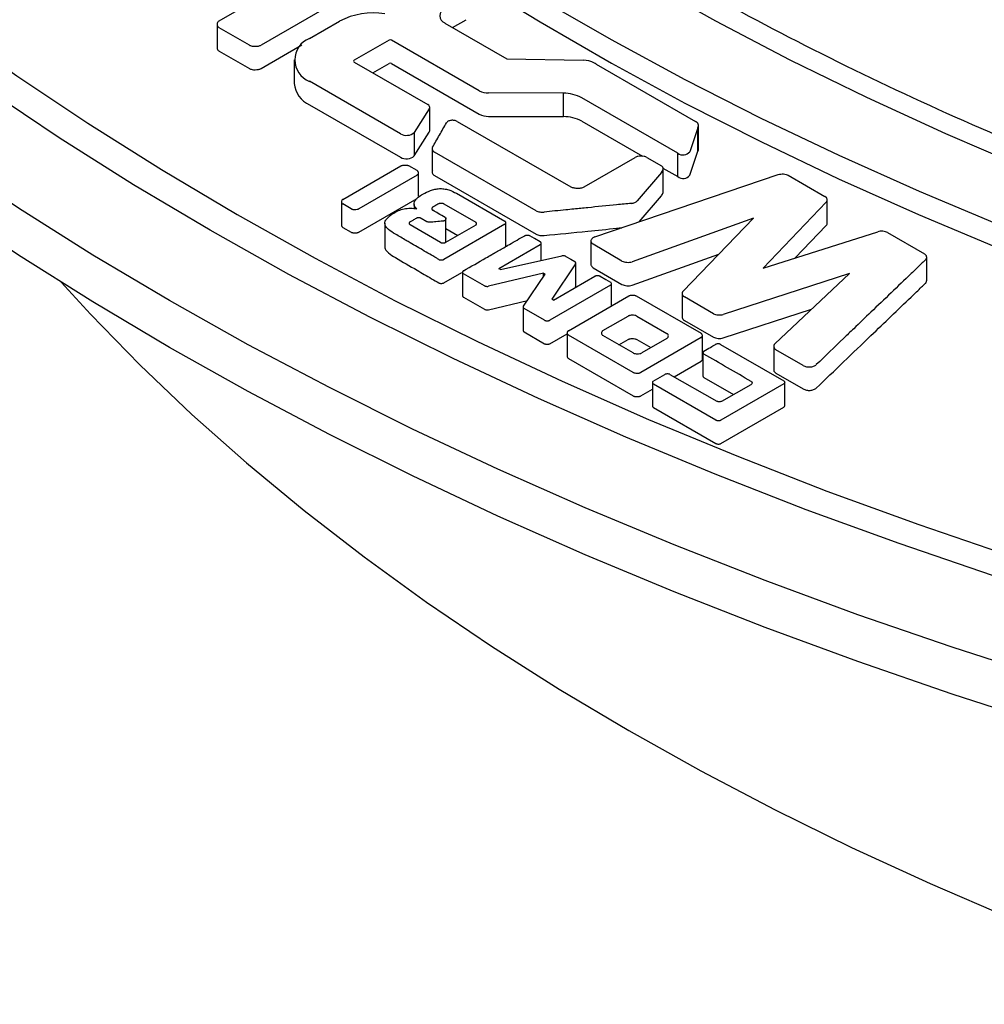
# Model space of a CAD drawing. Units: millimetres. Extents: x 10 to 410, y 10 to 287.
# Drawn here: x 362 to 365, y 213 to 215 of the extents above; entities that cross this region are included whole.
import ezdxf

# ---------------------------------------------------------------- set-up
doc = ezdxf.new("R2010")
doc.units = ezdxf.units.MM
doc.linetypes.add('SLD-Solid', pattern=[0])

msp = doc.modelspace()

# ---------------------------------------------------------------- linework, layer by layer
at = {"color": 7, "linetype": 'SLD-Solid', "lineweight": 25}
for p, q in [((363.0749, 215.2301), (362.6961, 215.0114)), ((362.5867, 215.0746), (362.7288, 215.1571)), ((363.1967, 215.0573), (363.2321, 215.0778)), ((362.5812, 215.0657), (362.5812, 215.0045)), ((362.6655, 215.0113), (362.5867, 215.0568)), ((362.8227, 215.0286), (362.9012, 215.0739)), ((363.1764, 215.0691), (363.3385, 214.9755)), ((363.0305, 215.0243), (362.9395, 214.9718)), ((363.2662, 214.8921), (363.0371, 215.0244)), ((362.6961, 214.9502), (362.8026, 215.0117)), ((362.5867, 214.9956), (362.6655, 214.9501)), ((362.7825, 214.9726), (362.7825, 214.9114)), ((363.3385, 214.9755), (363.5374, 214.972)), ((362.9395, 214.9667), (363.1314, 214.8559)), ((362.9881, 214.9387), (363.0305, 214.9631)), ((363.0371, 214.9631), (363.2662, 214.8309)), ((363.5715, 214.9616), (363.8315, 214.8115)), ((363.0603, 214.7796), (362.8227, 214.9167)), ((363.4862, 214.8858), (363.2904, 214.8863)), ((363.4862, 214.8246), (363.4862, 214.8858)), ((363.7849, 214.7288), (363.5345, 214.8734)), ((362.8227, 214.8555), (363.0603, 214.7183)), ((363.1357, 214.8447), (363.0965, 214.783)), ((363.1368, 214.7871), (363.1368, 214.8484)), ((363.2904, 214.8251), (363.4862, 214.8246)), ((363.2087, 214.812), (363.5056, 214.6411)), ((363.5345, 214.8122), (363.6925, 214.7209)), ((363.8375, 214.7956), (363.8164, 214.7327)), ((363.8375, 214.7343), (363.8375, 214.7956)), ((363.8391, 214.7397), (363.8391, 214.8009)), ((363.0965, 214.7218), (363.1357, 214.7835)), ((363.0965, 214.783), (363.0965, 214.7218)), ((363.1433, 214.7391), (363.1433, 214.6778)), ((363.4149, 214.5787), (363.1495, 214.7315)), ((363.54, 214.641), (363.6737, 214.7181)), ((363.7041, 214.7181), (363.7419, 214.6963)), ((363.7849, 214.6676), (363.7849, 214.7288)), ((363.8164, 214.6715), (363.8375, 214.7343)), ((362.9096, 214.6081), (363.0617, 214.6959)), ((363.1037, 214.6834), (363.082, 214.696)), ((363.7461, 214.69), (363.7849, 214.6676)), ((363.1036, 214.6717), (362.9515, 214.5839)), ((363.1073, 214.6164), (363.1073, 214.6777)), ((363.1495, 214.6703), (363.4149, 214.5175)), ((363.5685, 214.5103), (364.0475, 214.6731)), ((363.7421, 214.6786), (363.6784, 214.6041)), ((363.7465, 214.627), (363.7465, 214.6883)), ((364.0735, 214.6714), (364.1693, 214.6161)), ((363.2064, 214.6241), (363.3334, 214.5509)), ((363.6841, 214.5496), (363.7421, 214.6174)), ((362.9059, 214.6022), (362.9059, 214.5409)), ((362.9312, 214.5838), (362.9095, 214.5964)), ((362.9515, 214.5227), (363.1036, 214.6105)), ((363.0962, 214.5952), (363.0962, 214.5845)), ((363.1734, 214.5965), (363.257, 214.5486)), ((364.1729, 214.6012), (364.0076, 214.4284)), ((364.1752, 214.5457), (364.1752, 214.607)), ((362.9095, 214.5351), (362.9312, 214.5226)), ((363.0195, 214.5459), (363.0195, 214.4847)), ((363.1647, 214.4958), (363.0855, 214.5419)), ((363.1295, 214.55), (363.1145, 214.5586)), ((363.3334, 214.5431), (363.1736, 214.4513)), ((363.257, 214.5409), (363.1782, 214.4958)), ((363.179, 214.497), (363.179, 214.5583)), ((363.3357, 214.4857), (363.3357, 214.547)), ((363.983, 214.5589), (363.6657, 214.4454)), ((363.7986, 214.3682), (363.983, 214.5589)), ((364.0918, 214.4552), (364.1729, 214.5399)), ((363.179, 214.5321), (363.2103, 214.5141)), ((364.0076, 214.4284), (364.3072, 214.5236)), ((364.3329, 214.5217), (364.429, 214.4662)), ((363.4256, 214.4898), (363.3171, 214.4272)), ((363.428, 214.4484), (363.428, 214.4937)), ((363.5578, 214.5002), (363.5578, 214.439)), ((363.6388, 214.4472), (363.5641, 214.4908)), ((363.3214, 214.4247), (363.4822, 214.4605)), ((363.6657, 214.3841), (363.8925, 214.4653)), ((363.5176, 214.44), (363.4555, 214.3477)), ((363.5181, 214.3814), (363.5181, 214.4427)), ((364.4351, 214.3956), (364.4351, 214.4569)), ((363.1736, 214.39), (363.2204, 214.4169)), ((363.2226, 214.418), (363.2226, 214.3567)), ((363.2795, 214.3826), (363.225, 214.414)), ((363.434, 214.4152), (363.2899, 214.3813)), ((363.3214, 214.4247), (363.3171, 214.4272)), ((363.3816, 214.3291), (363.4387, 214.4125)), ((363.434, 214.4152), (363.4387, 214.4125)), ((363.434, 214.4055), (363.434, 214.4152)), ((363.4598, 214.3452), (363.5685, 214.4074)), ((363.5641, 214.4295), (363.6388, 214.3859)), ((364.2335, 214.4145), (363.9037, 214.3076)), ((364.0384, 214.2306), (364.2335, 214.4145)), ((363.6093, 214.3838), (363.4502, 214.2924)), ((363.6117, 214.3301), (363.6117, 214.3877)), ((363.4992, 214.2651), (363.6567, 214.3561)), ((363.6765, 214.3561), (363.8457, 214.2584)), ((363.7963, 214.3624), (363.7963, 214.3012)), ((363.225, 214.3528), (363.2795, 214.3213)), ((363.2899, 214.32), (363.3919, 214.3441)), ((363.4598, 214.3452), (363.4555, 214.3477)), ((363.8778, 214.3096), (363.8022, 214.3533)), ((363.3811, 214.3265), (363.3811, 214.2652)), ((363.4368, 214.2924), (363.3838, 214.323)), ((363.5893, 214.2653), (363.6553, 214.3034)), ((363.6776, 214.3034), (363.7564, 214.2579)), ((363.9037, 214.2463), (364.1344, 214.3212)), ((363.8022, 214.2921), (363.8778, 214.2484)), ((363.3838, 214.2618), (363.4368, 214.2311)), ((363.4502, 214.2311), (363.4958, 214.2573)), ((363.4958, 214.2596), (363.4958, 214.1983)), ((363.6685, 214.1561), (363.4994, 214.2538)), ((363.6682, 214.207), (363.5893, 214.2525)), ((363.8492, 214.1914), (363.8492, 214.2527)), ((363.6312, 214.2283), (363.6553, 214.2422)), ((363.6776, 214.2422), (363.7145, 214.2208)), ((363.8457, 214.247), (363.6882, 214.156)), ((363.7564, 214.245), (363.6905, 214.207)), ((363.8966, 214.2294), (364.0619, 214.134)), ((363.8506, 214.2079), (363.8506, 214.1467)), ((364.0355, 214.2243), (364.0355, 214.163)), ((364.1126, 214.1741), (364.0414, 214.2152)), ((363.4994, 214.1926), (363.6685, 214.0949)), ((363.775, 214.1449), (363.8457, 214.1857)), ((363.7209, 214.1335), (363.7511, 214.1509)), ((363.7645, 214.1509), (363.8869, 214.0807)), ((364.0414, 214.154), (364.1126, 214.1129)), ((363.7186, 214.1298), (363.7186, 214.0685)), ((363.8844, 214.0315), (363.721, 214.1258)), ((363.8529, 214.143), (363.9302, 214.0982)), ((364.0617, 214.1263), (363.8975, 214.0315)), ((363.9001, 214.0808), (363.9765, 214.1249)), ((364.0641, 214.069), (364.0641, 214.1303)), ((363.6882, 214.0948), (363.7186, 214.1124)), ((363.721, 214.0646), (363.8844, 213.9703)), ((363.8975, 213.9703), (364.0617, 214.0651))]:
    msp.add_line(p, q, dxfattribs=at)
at = {"color": 7, "linetype": 'SLD-Solid', "lineweight": 25, "flags": 128}
for points in [[(376.4221, 214.344), (376.2161, 214.2285), (376.0043, 214.1164), (375.7869, 214.008), (375.5642, 213.9033), (375.3364, 213.8023), (375.1035, 213.7053), (374.8658, 213.6121), (374.6236, 213.523), (374.3769, 213.438), (374.1261, 213.3572), (373.8713, 213.2807), (373.6128, 213.2084), (373.3507, 213.1405), (373.0853, 213.0771), (372.8169, 213.0181), (372.5455, 212.9636), (372.2716, 212.9138), (371.9953, 212.8685), (371.7167, 212.828), (371.4363, 212.7921), (371.1542, 212.7609), (370.8706, 212.7345), (370.5858, 212.7128), (370.3001, 212.696), (370.0136, 212.6839), (369.7266, 212.6767), (369.4394, 212.6743), (369.1522, 212.6767), (368.8652, 212.6839), (368.5788, 212.696), (368.293, 212.7128), (368.0082, 212.7345), (367.7246, 212.7609), (367.4425, 212.7921), (367.1621, 212.828), (366.8836, 212.8685), (366.6072, 212.9138), (366.3333, 212.9636), (366.062, 213.0181), (365.7935, 213.0771), (365.5281, 213.1405), (365.2661, 213.2084), (365.0075, 213.2807), (364.7527, 213.3572), (364.5019, 213.438), (364.2553, 213.523), (364.013, 213.6121), (363.7753, 213.7053), (363.5425, 213.8023), (363.3146, 213.9033), (363.0919, 214.008), (362.8746, 214.1164), (362.6628, 214.2285), (362.4567, 214.344), (362.2566, 214.4629), (362.0625, 214.5852), (361.8747, 214.7107), (361.6933, 214.8392), (361.5184, 214.9708), (361.3503, 215.1052), (361.189, 215.2424), (361.0346, 215.3823), (360.8874, 215.5247), (360.7474, 215.6694), (360.6148, 215.8165), (360.4896, 215.9658), (360.372, 216.1171), (360.2621, 216.2703), (360.16, 216.4252), (360.0656, 216.5819), (359.9793, 216.74), (359.9009, 216.8996), (359.8306, 217.0603), (359.7684, 217.2222), (359.7144, 217.3851), (359.6687, 217.5488), (359.6312, 217.7132), (359.602, 217.8782), (359.5811, 218.0435), (359.5686, 218.2092), (359.5644, 218.375), (359.5686, 218.5408), (359.5811, 218.7065), (359.602, 218.8719), (359.6312, 219.0368), (359.6687, 219.2012), (359.7144, 219.3649), (359.7684, 219.5278), (359.8306, 219.6897), (359.9009, 219.8505), (359.9793, 220.01), (360.0656, 220.1681), (360.16, 220.3248), (360.2621, 220.4797), (360.372, 220.6329), (360.4896, 220.7842), (360.6148, 220.9335), (360.7474, 221.0806), (360.8874, 221.2254), (361.0346, 221.3678), (361.189, 221.5076), (361.3503, 221.6448), (361.5184, 221.7792), (361.6933, 221.9108), (361.8747, 222.0394), (362.0625, 222.1648), (362.2566, 222.2871), (362.4567, 222.406)], [(376.4221, 214.2215), (376.2161, 214.106), (376.0043, 213.994), (375.7869, 213.8855), (375.5642, 213.7808), (375.3364, 213.6799), (375.1035, 213.5828), (374.8658, 213.4896), (374.6236, 213.4006), (374.3769, 213.3156), (374.1261, 213.2347), (373.8713, 213.1582), (373.6128, 213.0859), (373.3507, 213.018), (373.0853, 212.9546), (372.8169, 212.8956), (372.5455, 212.8412), (372.2716, 212.7913), (371.9953, 212.7461), (371.7167, 212.7055), (371.4363, 212.6696), (371.1542, 212.6384), (370.8706, 212.612), (370.5858, 212.5904), (370.3001, 212.5735), (370.0136, 212.5615), (369.7266, 212.5542), (369.4394, 212.5518), (369.1522, 212.5542), (368.8652, 212.5615), (368.5788, 212.5735), (368.293, 212.5904), (368.0082, 212.612), (367.7246, 212.6384), (367.4425, 212.6696), (367.1621, 212.7055), (366.8836, 212.7461), (366.6072, 212.7913), (366.3333, 212.8412), (366.062, 212.8956), (365.7935, 212.9546), (365.5281, 213.018), (365.2661, 213.0859), (365.0075, 213.1582), (364.7527, 213.2347), (364.5019, 213.3156), (364.2553, 213.4006), (364.013, 213.4896), (363.7753, 213.5828), (363.5425, 213.6799), (363.3146, 213.7808), (363.0919, 213.8855), (362.8746, 213.994), (362.6628, 214.106), (362.4567, 214.2215), (362.2566, 214.3405), (362.0625, 214.4627), (361.8747, 214.5882), (361.6933, 214.7167), (361.5184, 214.8483), (361.3503, 214.9827), (361.189, 215.1199), (361.0346, 215.2598), (360.8874, 215.4022), (360.7474, 215.547), (360.6148, 215.6941), (360.4896, 215.8433), (360.372, 215.9946), (360.2621, 216.1478), (360.16, 216.3028), (360.0656, 216.4594), (359.9793, 216.6175), (359.9009, 216.7771), (359.8306, 216.9379), (359.7684, 217.0997), (359.7144, 217.2626), (359.6687, 217.4263), (359.6312, 217.5907), (359.602, 217.7557), (359.5811, 217.9211), (359.5686, 218.0867), (359.5644, 218.2525)], [(361.1459, 217.7634), (361.1867, 217.6129), (361.2358, 217.4633), (361.2929, 217.3146), (361.3581, 217.167), (361.4314, 217.0207), (361.5126, 216.8758), (361.6017, 216.7325), (361.6985, 216.5908), (361.803, 216.451), (361.9151, 216.3131), (362.0347, 216.1774), (362.1616, 216.0439), (362.2958, 215.9127), (362.437, 215.7841), (362.5852, 215.6581), (362.7401, 215.5348), (362.9017, 215.4145), (363.0699, 215.2971), (363.2443, 215.1828), (363.4249, 215.0718), (363.6114, 214.9641), (363.8037, 214.8599), (364.0016, 214.7592), (364.205, 214.6621), (364.4135, 214.5688), (364.627, 214.4794), (364.8452, 214.3938), (365.068, 214.3123), (365.2952, 214.2349), (365.5265, 214.1616), (365.7616, 214.0926), (366.0005, 214.0279), (366.2427, 213.9675), (366.4881, 213.9116), (366.7364, 213.8602), (366.9874, 213.8133), (367.2408, 213.771), (367.4964, 213.7334), (367.754, 213.7004), (368.0132, 213.6721), (368.2738, 213.6485)], [(361.4321, 217.7021), (361.4809, 217.5529), (361.538, 217.4047), (361.6034, 217.2577), (361.677, 217.1119), (361.7587, 216.9676), (361.8485, 216.8249), (361.9463, 216.684), (362.0519, 216.545), (362.1652, 216.408), (362.2861, 216.2732), (362.4146, 216.1407), (362.5504, 216.0107), (362.6934, 215.8833), (362.8435, 215.7586), (363.0005, 215.6368), (363.1642, 215.518), (363.3345, 215.4023), (363.5113, 215.2899), (363.6942, 215.1808), (363.8831, 215.0752), (364.0779, 214.9732), (364.2783, 214.8749), (364.484, 214.7804), (364.695, 214.6897), (364.911, 214.6031), (365.1317, 214.5205), (365.3569, 214.4421), (365.5863, 214.368), (365.8199, 214.2982), (366.0572, 214.2327), (366.298, 214.1718), (366.5422, 214.1154), (366.7893, 214.0635), (367.0393, 214.0163), (367.2918, 213.9739), (367.5465, 213.9361), (367.8032, 213.9031), (368.0616, 213.875)], [(368.0268, 213.732), (367.7668, 213.7601), (367.5085, 213.793), (367.2521, 213.8305), (366.9979, 213.8727), (366.7461, 213.9195), (366.497, 213.9709), (366.2508, 214.0268), (366.0079, 214.0872), (365.7683, 214.1519), (365.5324, 214.221), (365.3004, 214.2944), (365.0726, 214.3719), (364.8491, 214.4536), (364.6301, 214.5393), (364.416, 214.629), (364.2069, 214.7225), (364.003, 214.8198), (363.8045, 214.9207), (363.6117, 215.0252), (363.4246, 215.1332), (363.2436, 215.2445), (363.0687, 215.3591), (362.9002, 215.4768), (362.7382, 215.5975), (362.5829, 215.7212), (362.4345, 215.8475), (362.293, 215.9766), (362.1587, 216.1081), (362.0316, 216.242), (361.9119, 216.3782), (361.7997, 216.5165), (361.6951, 216.6568), (361.5983, 216.7989), (361.5093, 216.9427), (361.4282, 217.088), (361.3551, 217.2348), (361.2901, 217.3828), (361.2331, 217.5319), (361.1844, 217.682)], [(367.8388, 212.9599), (367.5563, 212.9896), (367.2755, 213.0241), (366.9965, 213.0634), (366.7197, 213.1074), (366.4452, 213.1561), (366.1734, 213.2094), (365.9044, 213.2674), (365.6384, 213.3299), (365.3758, 213.397), (365.1168, 213.4684), (364.8615, 213.5443), (364.6101, 213.6245), (364.363, 213.7089), (364.1204, 213.7975), (363.8823, 213.8902), (363.6491, 213.9869), (363.421, 214.0876), (363.1981, 214.1921), (362.9806, 214.3003), (362.7688, 214.4122), (362.5628, 214.5277), (362.3628, 214.6466), (362.1689, 214.7689), (361.9814, 214.8945), (361.8004, 215.0231), (361.6261, 215.1548), (361.4585, 215.2895), (361.298, 215.4269), (361.1445, 215.567), (360.9982, 215.7096), (360.8593, 215.8547), (360.7279, 216.0021), (360.6041, 216.1516), (360.488, 216.3032), (360.3797, 216.4567), (360.2793, 216.612), (360.1868, 216.769), (360.1025, 216.9274), (360.0262, 217.0872), (359.9582, 217.2483), (359.8985, 217.4104), (359.847, 217.5735)], [(359.9461, 217.5815), (359.997, 217.4202), (360.0562, 217.2598), (360.1236, 217.1005), (360.1991, 216.9424), (360.2826, 216.7857), (360.3741, 216.6304), (360.4734, 216.4768), (360.5806, 216.325), (360.6956, 216.175), (360.8181, 216.027), (360.9481, 215.8812), (361.0856, 215.7377), (361.2303, 215.5966), (361.3821, 215.458), (361.541, 215.3221), (361.7068, 215.1889), (361.8793, 215.0586), (362.0584, 214.9313), (362.2439, 214.8072), (362.4356, 214.6862), (362.6335, 214.5685), (362.8373, 214.4543), (363.0469, 214.3436), (363.262, 214.2365), (363.4825, 214.1331), (363.7082, 214.0335), (363.9389, 213.9378), (364.1744, 213.8461), (364.4144, 213.7585), (364.6588, 213.6749), (364.9075, 213.5956), (365.16, 213.5205), (365.4163, 213.4498), (365.6761, 213.3834), (365.9391, 213.3215), (366.2052, 213.2642), (366.4742, 213.2114), (366.7457, 213.1631), (367.0195, 213.1196), (367.2955, 213.0807), (367.5733, 213.0465), (367.8528, 213.0171)], [(363.4256, 214.4976), (363.4104, 214.5064), (363.3984, 214.5133)], [(363.4928, 214.4592), (363.5055, 214.4519), (363.5155, 214.4462)], [(363.5819, 214.4074), (363.5973, 214.3985), (363.6093, 214.3916)], [(362.174, 214.3916), (362.2508, 214.3079), (362.3794, 214.176), (362.5153, 214.0466), (362.6583, 213.9198), (362.8083, 213.7957), (362.9651, 213.6744), (363.1285, 213.5561), (363.2985, 213.4408), (363.4747, 213.3288), (363.657, 213.2201), (363.8454, 213.1148), (364.0394, 213.0131), (364.239, 212.915), (364.444, 212.8207), (364.654, 212.7301), (364.869, 212.6436), (365.0887, 212.561), (365.3129, 212.4826), (365.5413, 212.4083), (365.7737, 212.3383), (366.0099, 212.2727), (366.2496, 212.2114), (366.4926, 212.1546), (366.7386, 212.1023), (366.9873, 212.0547), (367.2386, 212.0116), (367.4922, 211.9732), (367.7478, 211.9395), (368.0051, 211.9106), (368.2638, 211.8865), (368.5238, 211.8671), (368.7847, 211.8526), (369.0463, 211.8429), (369.3083, 211.838), (369.5705, 211.838), (369.8325, 211.8429), (370.0941, 211.8526), (370.355, 211.8671), (370.615, 211.8865), (370.8738, 211.9106), (371.1311, 211.9395), (371.3866, 211.9732), (371.6402, 212.0116), (371.8915, 212.0547), (372.1403, 212.1023), (372.3863, 212.1546), (372.6293, 212.2114), (372.869, 212.2727), (373.1051, 212.3383), (373.3375, 212.4083), (373.5659, 212.4826), (373.7901, 212.561), (374.0098, 212.6436), (374.2248, 212.7301), (374.4349, 212.8207), (374.6398, 212.915), (374.8394, 213.0131), (375.0335, 213.1148), (375.2218, 213.2201)]]:
    msp.add_lwpolyline(points, dxfattribs=at)
at = {"color": 7, "linetype": 'SLD-Solid', "lineweight": 25}
for centre, radius, start, end in [((363.1836, 215.088), 0.0202, 110.7834, 249.2166), ((362.9898, 214.903), 0.1925, 81.1776, 117.418), ((362.8439, 214.9726), 0.0598, 110.7834, 249.2166), ((363.0338, 215.018), 0.0072, 62.5811, 117.7494), ((362.9404, 214.9693), 0.00271, 110.7834, 249.2166), ((363.5375, 214.9091), 0.0629, 61.8638, 90.103), ((363.0338, 214.9567), 0.0072, 62.5811, 117.7494), ((363.5488, 214.9325), 0.0369, 52.0611, 60.1602), ((362.8511, 214.9182), 0.0689, 185.6948, 245.6253), ((363.2896, 214.936), 0.0497, 241.9465, 270.9989), ((363.485, 214.7812), 0.1046, 61.7971, 89.3877), ((363.1287, 214.8485), 0.00793, 331.6549, 70.1826), ((363.2896, 214.8748), 0.0497, 241.9465, 270.9989), ((363.485, 214.72), 0.1046, 61.7971, 89.3877), ((363.8278, 214.801), 0.0111, 330.5451, 70.2775), ((363.0759, 214.8076), 0.0321, 240.8795, 309.9483), ((363.13, 214.7872), 0.00676, 326.4117, 359.4344), ((363.0759, 214.7464), 0.0321, 240.8795, 309.9483), ((363.7987, 214.7466), 0.0224, 232.1671, 322.0231), ((363.8296, 214.7398), 0.00956, 325.4436, 359.3612), ((363.7987, 214.6853), 0.0224, 232.1671, 322.0231)]:
    msp.add_arc(centre, radius, start, end, dxfattribs=at)
for points in [[(363.7472, 221.7835), (363.8554, 221.844), (364.0717, 221.9649), (364.4179, 222.1326), (364.7786, 222.2896), (365.1543, 222.4344), (365.5434, 222.5669), (365.9448, 222.6866), (366.3572, 222.7932), (366.7793, 222.8862), (367.2097, 222.9654), (367.6472, 223.0305), (368.0903, 223.0814), (368.5376, 223.1179), (368.9878, 223.1398), (369.4394, 223.1471), (369.891, 223.1398), (370.3412, 223.1179), (370.7885, 223.0814), (371.2316, 223.0305), (371.6691, 222.9654), (372.0996, 222.8862), (372.5216, 222.7932), (372.934, 222.6866), (373.3354, 222.5669), (373.7245, 222.4344), (374.1002, 222.2895), (374.4611, 222.1327), (374.8063, 221.9644), (375.1346, 221.7853), (375.445, 221.5957), (375.7365, 221.3965), (376.0081, 221.1881), (376.2591, 220.9712), (376.4887, 220.7466), (376.696, 220.5149), (376.8805, 220.2768), (377.0417, 220.0332), (377.1789, 219.7847), (377.2917, 219.5321), (377.3798, 219.2763), (377.443, 219.0181), (377.481, 218.7582), (377.4936, 218.4975), (377.481, 218.2368), (377.443, 217.9769), (377.3798, 217.7187), (377.2917, 217.4629), (377.1789, 217.2103), (377.0417, 216.9618), (376.8805, 216.7182), (376.696, 216.4801), (376.4887, 216.2484), (376.2591, 216.0238), (376.0081, 215.8069), (375.7365, 215.5985), (375.445, 215.3992), (375.1346, 215.2097), (374.8063, 215.0305), (374.4611, 214.8623), (374.1002, 214.7055), (373.7245, 214.5606), (373.3354, 214.428), (372.934, 214.3083), (372.5216, 214.2018), (372.0996, 214.1088), (371.6691, 214.0296), (371.2316, 213.9645), (370.7885, 213.9136), (370.3412, 213.8771), (369.891, 213.8552), (369.4394, 213.8479), (368.9878, 213.8552), (368.5376, 213.8771), (368.0903, 213.9136), (367.6472, 213.9645), (367.2097, 214.0296), (366.7793, 214.1088), (366.3572, 214.2018), (365.9448, 214.3083), (365.5434, 214.428), (365.1543, 214.5606), (364.7787, 214.7055), (364.4177, 214.8623), (364.0725, 215.0305), (363.7442, 215.2097), (363.4338, 215.3992), (363.1424, 215.5985), (362.8707, 215.8069), (362.6197, 216.0238), (362.3902, 216.2484), (362.1828, 216.4801), (361.9983, 216.7182), (361.8372, 216.9618), (361.7, 217.2103), (361.5871, 217.4629), (361.499, 217.7187), (361.4358, 217.9769), (361.3979, 218.2368), (361.3852, 218.4975), (361.3979, 218.7582), (361.4358, 219.0181), (361.499, 219.2763), (361.5871, 219.5321), (361.7, 219.7847), (361.8372, 220.0332), (361.9983, 220.2768), (362.1828, 220.5149), (362.3902, 220.7466), (362.6197, 220.9712), (362.8706, 221.1881), (363.1426, 221.3963), (363.433, 221.5962), (363.6425, 221.7211), (363.7472, 221.7835)], [(367.4148, 214.3586), (367.283, 214.3814), (367.0196, 214.4269), (366.6334, 214.5112), (366.2554, 214.6068), (365.8873, 214.7145), (365.53, 214.8338), (365.185, 214.9645), (364.8519, 215.1053), (364.6419, 215.2078), (364.5369, 215.2591)]]:
    msp.add_open_spline(points, degree=3, dxfattribs=at)
for points, knots in [([(362.5867, 215.0746), (362.5858, 215.074), (362.584, 215.0728), (362.5819, 215.0698), (362.5808, 215.0657), (362.5819, 215.0617), (362.584, 215.0587), (362.5858, 215.0574), (362.5867, 215.0568)], [0, 0, 0, 0, 0.1194125, 0.2504238, 0.4998159, 0.7493412, 0.8803138, 1, 1, 1, 1]), ([(362.5812, 215.0045), (362.5815, 215.0029), (362.5818, 215.0004), (362.584, 214.9974), (362.5858, 214.9962), (362.5867, 214.9956)], [0, 0, 0, 0, 0.498292, 0.760774, 1, 1, 1, 1]), ([(362.6655, 215.0113), (362.6665, 215.0108), (362.6686, 215.0098), (362.6738, 215.0086), (362.6808, 215.008), (362.6878, 215.0086), (362.693, 215.0099), (362.6951, 215.0109), (362.6961, 215.0114)], [0, 0, 0, 0, 0.119362, 0.250416, 0.499834, 0.749373, 0.880376, 1, 1, 1, 1]), ([(362.6655, 214.9501), (362.6665, 214.9496), (362.6686, 214.9486), (362.6738, 214.9473), (362.6808, 214.9468), (362.6878, 214.9474), (362.693, 214.9486), (362.6951, 214.9497), (362.6961, 214.9502)], [0, 0, 0, 0, 0.119533, 0.250426, 0.499844, 0.749383, 0.880548, 1, 1, 1, 1]), ([(363.144, 214.7443), (363.1501, 214.7549), (363.1622, 214.7762), (363.1744, 214.7975), (363.1805, 214.8081)], [0, 0, 0, 0, 0.5, 1, 1, 1, 1]), ([(363.2087, 214.812), (363.2077, 214.8126), (363.2055, 214.8136), (363.2013, 214.8146), (363.197, 214.815), (363.1927, 214.8148), (363.1886, 214.8139), (363.1851, 214.8124), (363.1821, 214.8104), (363.181, 214.8089), (363.1805, 214.8081)], [0, 0, 0, 0, 0.122316, 0.249915, 0.376958, 0.499361, 0.621878, 0.749811, 0.877481, 1, 1, 1, 1]), ([(363.144, 214.7443), (363.1436, 214.7432), (363.1427, 214.7409), (363.1437, 214.7375), (363.1457, 214.7341), (363.1483, 214.7324), (363.1495, 214.7315)], [0, 0, 0, 0, 0.239588, 0.499876, 0.75798, 1, 1, 1, 1]), ([(363.7041, 214.7181), (363.7031, 214.7186), (363.701, 214.7197), (363.6958, 214.7209), (363.6889, 214.7215), (363.6819, 214.7209), (363.6768, 214.7197), (363.6747, 214.7186), (363.6737, 214.7181)], [0, 0, 0, 0, 0.119397, 0.250422, 0.49982, 0.749351, 0.880331, 1, 1, 1, 1]), ([(363.0617, 214.6959), (363.0623, 214.6962), (363.0637, 214.6969), (363.0672, 214.6977), (363.0718, 214.6982), (363.0765, 214.6978), (363.0799, 214.697), (363.0813, 214.6963), (363.082, 214.696)], [0, 0, 0, 0, 0.120041, 0.250479, 0.499884, 0.74941, 0.881091, 1, 1, 1, 1]), ([(363.7421, 214.6786), (363.7432, 214.6801), (363.7453, 214.6829), (363.7467, 214.6876), (363.7463, 214.6915), (363.7445, 214.6945), (363.7427, 214.6957), (363.7419, 214.6963)], [0, 0, 0, 0, 0.2493281, 0.4993944, 0.7493056, 0.878941, 1, 1, 1, 1]), ([(363.1036, 214.6717), (363.1041, 214.6721), (363.1053, 214.6729), (363.1068, 214.6749), (363.1075, 214.6775), (363.1069, 214.6802), (363.1055, 214.6822), (363.1043, 214.683), (363.1037, 214.6834)], [0, 0, 0, 0, 0.118829, 0.250407, 0.499811, 0.749336, 0.879873, 1, 1, 1, 1]), ([(363.144, 214.683), (363.1436, 214.6819), (363.1427, 214.6797), (363.1437, 214.6762), (363.1457, 214.6729), (363.1483, 214.6711), (363.1495, 214.6703)], [0, 0, 0, 0, 0.240884, 0.499983, 0.759306, 1, 1, 1, 1]), ([(364.0475, 214.6731), (364.0497, 214.6737), (364.054, 214.6748), (364.061, 214.6747), (364.0679, 214.6738), (364.0717, 214.6722), (364.0735, 214.6714)], [0, 0, 0, 0, 0.24981, 0.499586, 0.749351, 1, 1, 1, 1]), ([(363.5056, 214.6411), (363.5067, 214.6405), (363.5091, 214.6394), (363.5149, 214.638), (363.5228, 214.6373), (363.5306, 214.6379), (363.5365, 214.6393), (363.5389, 214.6404), (363.54, 214.641)], [0, 0, 0, 0, 0.119593, 0.250436, 0.49982, 0.749338, 0.880453, 1, 1, 1, 1]), ([(363.1027, 214.5832), (363.1011, 214.5848), (363.0979, 214.5879), (363.0956, 214.5951), (363.097, 214.6042), (363.1054, 214.6142), (363.1144, 214.6193), (363.1189, 214.6218)], [0, 0, 0, 0, 0.124638, 0.250091, 0.499792, 0.748439, 1, 1, 1, 1]), ([(363.1189, 214.6218), (363.1251, 214.6251), (363.1347, 214.6302), (363.1497, 214.6347), (363.1619, 214.6367), (363.1745, 214.6362), (363.1904, 214.6324), (363.2001, 214.6274), (363.2064, 214.6241)], [0, 0, 0, 0, 0.248427, 0.382755, 0.499272, 0.617783, 0.749618, 1, 1, 1, 1]), ([(363.7421, 214.6174), (363.7431, 214.6188), (363.7452, 214.6217), (363.7466, 214.625), (363.7464, 214.6268), (363.7463, 214.627)], [0, 0, 0, 0, 0.4649877, 0.9313522, 1, 1, 1, 1]), ([(364.1729, 214.6012), (364.1738, 214.6024), (364.1755, 214.6049), (364.1752, 214.609), (364.1736, 214.6129), (364.1708, 214.615), (364.1693, 214.6161)], [0, 0, 0, 0, 0.249768, 0.49948, 0.749274, 1, 1, 1, 1]), ([(362.9096, 214.6081), (362.9091, 214.6077), (362.9079, 214.6069), (362.9064, 214.605), (362.9057, 214.6023), (362.9063, 214.5996), (362.9077, 214.5976), (362.9089, 214.5968), (362.9095, 214.5964)], [0, 0, 0, 0, 0.118829, 0.250407, 0.499811, 0.749336, 0.879873, 1, 1, 1, 1]), ([(363.1444, 214.5875), (363.144, 214.5873), (363.1433, 214.5867), (363.1424, 214.5854), (363.142, 214.5837), (363.1425, 214.5819), (363.1434, 214.5806), (363.1442, 214.5801), (363.1446, 214.5799)], [0, 0, 0, 0, 0.120157, 0.250438, 0.49983, 0.749366, 0.880941, 1, 1, 1, 1]), ([(363.1601, 214.5966), (363.1572, 214.5949), (363.1519, 214.5919), (363.1467, 214.5888), (363.1444, 214.5875)], [0, 0, 0, 0, 0.5600043, 1, 1, 1, 1]), ([(363.1734, 214.5965), (363.1729, 214.5967), (363.172, 214.5972), (363.1698, 214.5977), (363.1668, 214.598), (363.1638, 214.5978), (363.1615, 214.5972), (363.1606, 214.5968), (363.1601, 214.5966)], [0, 0, 0, 0, 0.120202, 0.250479, 0.499833, 0.749303, 0.880893, 1, 1, 1, 1]), ([(363.6638, 214.5979), (363.6509, 214.5966), (363.6128, 214.5928), (363.5627, 214.5878), (363.5185, 214.5834), (363.4804, 214.5796), (363.4544, 214.577), (363.4354, 214.5751)], [0, 0, 0, 0, 0.169193, 0.5, 0.658608, 0.75, 1, 1, 1, 1]), ([(363.6638, 214.5979), (363.6653, 214.5981), (363.6683, 214.5986), (363.6724, 214.6), (363.676, 214.6018), (363.6777, 214.6034), (363.6784, 214.6041)], [0, 0, 0, 0, 0.243321, 0.500042, 0.756631, 1, 1, 1, 1]), ([(362.9312, 214.5838), (362.9319, 214.5835), (362.9333, 214.5828), (362.9367, 214.582), (362.9414, 214.5816), (362.946, 214.5821), (362.9495, 214.5829), (362.9509, 214.5836), (362.9515, 214.5839)], [0, 0, 0, 0, 0.118818, 0.250382, 0.49981, 0.749352, 0.87988, 1, 1, 1, 1]), ([(363.047, 214.5174), (363.0407, 214.5212), (363.031, 214.5272), (363.0222, 214.5365), (363.0188, 214.5442), (363.0203, 214.552), (363.0272, 214.562), (363.0365, 214.5682), (363.0426, 214.5722)], [0, 0, 0, 0, 0.248625, 0.383557, 0.499433, 0.616494, 0.749488, 1, 1, 1, 1]), ([(363.0426, 214.5722), (363.0465, 214.5745), (363.0544, 214.5792), (363.0693, 214.5842), (363.0835, 214.5855), (363.0948, 214.585), (363.1001, 214.5838), (363.1027, 214.5832)], [0, 0, 0, 0, 0.251278, 0.499964, 0.749004, 0.878449, 1, 1, 1, 1]), ([(363.1773, 214.561), (363.1712, 214.5645), (363.1603, 214.5708), (363.1494, 214.5771), (363.1446, 214.5799)], [0, 0, 0, 0, 0.5599978, 1, 1, 1, 1]), ([(363.1773, 214.561), (363.1775, 214.5608), (363.178, 214.5605), (363.1787, 214.5596), (363.1792, 214.5579), (363.1784, 214.5555), (363.1765, 214.5533), (363.1744, 214.5521), (363.1729, 214.5516), (363.1722, 214.5515), (363.1718, 214.5515)], [0, 0, 0, 0, 0.057832, 0.117513, 0.251079, 0.500108, 0.748982, 0.883576, 0.943026, 1, 1, 1, 1]), ([(363.4149, 214.5787), (363.4162, 214.5781), (363.4191, 214.5767), (363.4243, 214.5754), (363.4299, 214.5747), (363.4336, 214.575), (363.4354, 214.5751)], [0, 0, 0, 0, 0.241959, 0.499969, 0.755876, 1, 1, 1, 1]), ([(362.906, 214.5409), (362.9061, 214.5399), (362.9063, 214.5383), (362.9077, 214.5364), (362.9089, 214.5355), (362.9095, 214.5351)], [0, 0, 0, 0, 0.4901159, 0.7580516, 1, 1, 1, 1]), ([(363.0857, 214.5495), (363.0853, 214.5493), (363.0845, 214.5488), (363.0836, 214.5475), (363.0831, 214.5457), (363.0835, 214.544), (363.0844, 214.5427), (363.0852, 214.5421), (363.0855, 214.5419)], [0, 0, 0, 0, 0.120038, 0.250481, 0.499886, 0.749412, 0.881095, 1, 1, 1, 1]), ([(363.1013, 214.5585), (363.0984, 214.5568), (363.0932, 214.5538), (363.088, 214.5509), (363.0857, 214.5495)], [0, 0, 0, 0, 0.560004, 1, 1, 1, 1]), ([(363.1145, 214.5586), (363.1141, 214.5588), (363.1132, 214.5593), (363.1109, 214.5598), (363.1079, 214.56), (363.1048, 214.5598), (363.1026, 214.5592), (363.1017, 214.5587), (363.1013, 214.5585)], [0, 0, 0, 0, 0.120003, 0.250453, 0.499897, 0.74944, 0.881132, 1, 1, 1, 1]), ([(363.1379, 214.5484), (363.1371, 214.5484), (363.1356, 214.5483), (363.1334, 214.5486), (363.1313, 214.5491), (363.1301, 214.5497), (363.1295, 214.55)], [0, 0, 0, 0, 0.243269, 0.500055, 0.757257, 1, 1, 1, 1]), ([(363.1718, 214.5515), (363.1655, 214.5509), (363.1541, 214.55), (363.1428, 214.5489), (363.1379, 214.5484)], [0, 0, 0, 0, 0.560016, 1, 1, 1, 1]), ([(363.257, 214.5409), (363.2574, 214.5411), (363.2582, 214.5417), (363.2591, 214.543), (363.2596, 214.5447), (363.2591, 214.5465), (363.2582, 214.5478), (363.2574, 214.5484), (363.257, 214.5486)], [0, 0, 0, 0, 0.120067, 0.25047, 0.499871, 0.7494, 0.881058, 1, 1, 1, 1]), ([(363.3334, 214.5431), (363.3337, 214.5434), (363.3345, 214.5439), (363.3355, 214.5452), (363.3359, 214.547), (363.3355, 214.5488), (363.3345, 214.5501), (363.3338, 214.5506), (363.3334, 214.5509)], [0, 0, 0, 0, 0.118864, 0.250387, 0.499792, 0.749326, 0.879822, 1, 1, 1, 1]), ([(364.1729, 214.5399), (364.1738, 214.5412), (364.1753, 214.543), (364.1751, 214.5451), (364.175, 214.5457)], [0, 0, 0, 0, 0.662933, 1, 1, 1, 1]), ([(362.9312, 214.5226), (362.9319, 214.5223), (362.9333, 214.5216), (362.9368, 214.5208), (362.9414, 214.5204), (362.946, 214.5208), (362.9495, 214.5217), (362.9509, 214.5224), (362.9515, 214.5227)], [0, 0, 0, 0, 0.120032, 0.250456, 0.499883, 0.749425, 0.881098, 1, 1, 1, 1]), ([(363.1605, 214.4513), (363.1581, 214.4526), (363.1518, 214.4563), (363.1329, 214.4673), (363.1103, 214.4805), (363.0883, 214.4933), (363.0694, 214.5044), (363.0564, 214.5119), (363.047, 214.5174)], [0, 0, 0, 0, 0.0624985, 0.1666647, 0.5, 0.6585453, 0.75, 1, 1, 1, 1]), ([(363.2248, 214.4217), (363.2444, 214.4329), (363.2691, 214.4471), (363.2956, 214.4622), (363.3027, 214.4663), (363.313, 214.4722), (363.3266, 214.4799), (363.3533, 214.4952), (363.3716, 214.5057), (363.385, 214.5133)], [0, 0, 0, 0, 0.367355, 0.463016, 0.496255, 0.5, 0.656491, 0.75, 1, 1, 1, 1]), ([(363.385, 214.5133), (363.3854, 214.5135), (363.3864, 214.514), (363.3886, 214.5145), (363.3917, 214.5148), (363.3948, 214.5145), (363.397, 214.514), (363.398, 214.5135), (363.3984, 214.5133)], [0, 0, 0, 0, 0.120094, 0.250464, 0.49986, 0.749388, 0.881024, 1, 1, 1, 1]), ([(363.4149, 214.5175), (363.4162, 214.5168), (363.4191, 214.5154), (363.4243, 214.5142), (363.4299, 214.5135), (363.4336, 214.5137), (363.4354, 214.5138)], [0, 0, 0, 0, 0.243289, 0.5000496, 0.7572291, 1, 1, 1, 1]), ([(363.4354, 214.5138), (363.4734, 214.5176), (363.5367, 214.5239), (363.6045, 214.5307), (363.6343, 214.5337), (363.6389, 214.5342)], [0, 0, 0, 0, 0.561172, 0.932399, 1, 1, 1, 1]), ([(363.5685, 214.5103), (363.5672, 214.5097), (363.5645, 214.5087), (363.5613, 214.5064), (363.559, 214.5039), (363.5578, 214.5012), (363.5577, 214.4983), (363.5589, 214.4955), (363.5609, 214.4929), (363.563, 214.4915), (363.5641, 214.4908)], [0, 0, 0, 0, 0.122977, 0.249946, 0.376436, 0.4993, 0.622233, 0.749478, 0.876657, 1, 1, 1, 1]), ([(364.3329, 214.5217), (364.331, 214.5225), (364.3274, 214.5241), (364.3206, 214.525), (364.3136, 214.5251), (364.3094, 214.5241), (364.3072, 214.5236)], [0, 0, 0, 0, 0.249654, 0.499382, 0.749242, 1, 1, 1, 1]), ([(363.0199, 214.4847), (363.0198, 214.4841), (363.0191, 214.4812), (363.0224, 214.4754), (363.0308, 214.466), (363.0406, 214.46), (363.047, 214.4562)], [0, 0, 0, 0, 0.048974, 0.269078, 0.524759, 1, 1, 1, 1]), ([(363.1647, 214.4958), (363.1652, 214.4955), (363.1661, 214.4951), (363.1684, 214.4946), (363.1714, 214.4943), (363.1745, 214.4946), (363.1768, 214.4951), (363.1777, 214.4955), (363.1782, 214.4958)], [0, 0, 0, 0, 0.120109, 0.250455, 0.499852, 0.749384, 0.881005, 1, 1, 1, 1]), ([(363.4256, 214.4898), (363.426, 214.4901), (363.4268, 214.4906), (363.4277, 214.4919), (363.4282, 214.4937), (363.4277, 214.4955), (363.4268, 214.4968), (363.426, 214.4973), (363.4256, 214.4976)], [0, 0, 0, 0, 0.118874, 0.25039, 0.499789, 0.749319, 0.879811, 1, 1, 1, 1]), ([(363.4928, 214.4592), (363.4921, 214.4596), (363.4906, 214.4603), (363.4878, 214.4607), (363.4849, 214.4609), (363.4831, 214.4606), (363.4822, 214.4605)], [0, 0, 0, 0, 0.238245, 0.499511, 0.758076, 1, 1, 1, 1]), ([(364.4326, 214.4509), (364.4335, 214.4521), (364.4354, 214.4547), (364.4352, 214.4588), (364.4335, 214.4629), (364.4305, 214.4651), (364.429, 214.4662)], [0, 0, 0, 0, 0.249629, 0.499444, 0.749338, 1, 1, 1, 1]), ([(363.047, 214.4562), (363.0659, 214.4451), (363.0974, 214.4268), (363.1353, 214.4047), (363.1542, 214.3937), (363.1605, 214.39)], [0, 0, 0, 0, 0.5, 0.833264, 1, 1, 1, 1]), ([(363.1605, 214.4513), (363.1609, 214.4511), (363.1618, 214.4506), (363.164, 214.4501), (363.167, 214.4498), (363.17, 214.4501), (363.1722, 214.4506), (363.1731, 214.4511), (363.1736, 214.4513)], [0, 0, 0, 0, 0.118834, 0.250386, 0.499803, 0.749343, 0.87986, 1, 1, 1, 1]), ([(363.5176, 214.44), (363.5178, 214.4406), (363.5183, 214.4416), (363.518, 214.4433), (363.5172, 214.4449), (363.516, 214.4458), (363.5155, 214.4462)], [0, 0, 0, 0, 0.240247, 0.499961, 0.760222, 1, 1, 1, 1]), ([(363.558, 214.439), (363.5579, 214.4383), (363.5578, 214.4368), (363.5589, 214.4343), (363.5609, 214.4317), (363.563, 214.4302), (363.5641, 214.4295)], [0, 0, 0, 0, 0.177133, 0.4538, 0.731443, 1, 1, 1, 1]), ([(363.6388, 214.4472), (363.6408, 214.4463), (363.6446, 214.4446), (363.6517, 214.4437), (363.6591, 214.4436), (363.6635, 214.4448), (363.6657, 214.4454)], [0, 0, 0, 0, 0.249726, 0.499547, 0.749382, 1, 1, 1, 1]), ([(364.4326, 214.4509), (364.4322, 214.4505), (364.4311, 214.4495), (364.4276, 214.4461), (364.4152, 214.4342), (364.3687, 214.3895), (364.3095, 214.3328), (364.2507, 214.2764), (364.2031, 214.2306), (364.1705, 214.1993), (364.1467, 214.1764)], [0, 0, 0, 0, 0.003847, 0.011347, 0.037309, 0.133079, 0.5, 0.657957, 0.75, 1, 1, 1, 1]), ([(363.2248, 214.4217), (363.2245, 214.4214), (363.2237, 214.4209), (363.2228, 214.4196), (363.2224, 214.4178), (363.2229, 214.4161), (363.2238, 214.4148), (363.2246, 214.4143), (363.225, 214.414)], [0, 0, 0, 0, 0.11889, 0.250476, 0.499813, 0.749082, 0.879725, 1, 1, 1, 1]), ([(363.5819, 214.4074), (363.5815, 214.4076), (363.5805, 214.4081), (363.5783, 214.4086), (363.5752, 214.4089), (363.5721, 214.4086), (363.5699, 214.4081), (363.5689, 214.4076), (363.5685, 214.4074)], [0, 0, 0, 0, 0.118873, 0.250391, 0.499789, 0.74932, 0.879812, 1, 1, 1, 1]), ([(363.1605, 214.39), (363.1609, 214.3898), (363.1618, 214.3894), (363.164, 214.3888), (363.167, 214.3886), (363.17, 214.3888), (363.1722, 214.3894), (363.1731, 214.3898), (363.1736, 214.39)], [0, 0, 0, 0, 0.1200485, 0.2504594, 0.4998764, 0.7494152, 0.881079, 1, 1, 1, 1]), ([(363.2795, 214.3826), (363.2801, 214.3823), (363.2816, 214.3816), (363.2843, 214.3811), (363.2872, 214.3808), (363.289, 214.3811), (363.2899, 214.3813)], [0, 0, 0, 0, 0.2400126, 0.499302, 0.7602489, 1, 1, 1, 1]), ([(363.5176, 214.3788), (363.5178, 214.3793), (363.5183, 214.3802), (363.5181, 214.3811), (363.518, 214.3814)], [0, 0, 0, 0, 0.5894096, 1, 1, 1, 1]), ([(363.6093, 214.3838), (363.6097, 214.3841), (363.6105, 214.3846), (363.6114, 214.3859), (363.6119, 214.3877), (363.6114, 214.3895), (363.6105, 214.3908), (363.6097, 214.3913), (363.6093, 214.3916)], [0, 0, 0, 0, 0.118859, 0.250389, 0.499794, 0.749328, 0.879829, 1, 1, 1, 1]), ([(363.6388, 214.3859), (363.6408, 214.3851), (363.6446, 214.3834), (363.6517, 214.3825), (363.6591, 214.3824), (363.6635, 214.3835), (363.6657, 214.3841)], [0, 0, 0, 0, 0.249726, 0.499547, 0.749382, 1, 1, 1, 1]), ([(364.1467, 214.1152), (364.1943, 214.1609), (364.2769, 214.2403), (364.3687, 214.3283), (364.416, 214.3737), (364.4286, 214.3859), (364.4322, 214.3893), (364.4326, 214.3896)], [0, 0, 0, 0, 0.5, 0.86688, 0.96266, 0.996144, 1, 1, 1, 1]), ([(364.4326, 214.3896), (364.4336, 214.3909), (364.4351, 214.3928), (364.435, 214.3949), (364.4349, 214.3956)], [0, 0, 0, 0, 0.655267, 1, 1, 1, 1]), ([(363.2226, 214.3567), (363.2226, 214.3567), (363.2224, 214.356), (363.2229, 214.3548), (363.2238, 214.3536), (363.2246, 214.353), (363.225, 214.3528)], [0, 0, 0, 0, 0.031059, 0.513997, 0.769339, 1, 1, 1, 1]), ([(363.6567, 214.3561), (363.6574, 214.3564), (363.6587, 214.3571), (363.6621, 214.3578), (363.6666, 214.3582), (363.6711, 214.3578), (363.6745, 214.357), (363.6758, 214.3564), (363.6765, 214.3561)], [0, 0, 0, 0, 0.120088, 0.250463, 0.499862, 0.749392, 0.881032, 1, 1, 1, 1]), ([(363.7986, 214.3682), (363.7978, 214.367), (363.796, 214.3645), (363.7963, 214.3604), (363.7979, 214.3565), (363.8008, 214.3544), (363.8022, 214.3533)], [0, 0, 0, 0, 0.249723, 0.499457, 0.749274, 1, 1, 1, 1]), ([(363.3816, 214.3291), (363.3814, 214.3286), (363.3808, 214.3275), (363.3811, 214.3259), (363.382, 214.3242), (363.3832, 214.3234), (363.3838, 214.323)], [0, 0, 0, 0, 0.239902, 0.499873, 0.760343, 1, 1, 1, 1]), ([(363.2795, 214.3213), (363.2802, 214.321), (363.2816, 214.3203), (363.2843, 214.3198), (363.2872, 214.3196), (363.289, 214.3199), (363.2899, 214.32)], [0, 0, 0, 0, 0.241352, 0.49942, 0.761529, 1, 1, 1, 1]), ([(363.6776, 214.3034), (363.6768, 214.3038), (363.6753, 214.3045), (363.6715, 214.3054), (363.6664, 214.3058), (363.6613, 214.3054), (363.6576, 214.3045), (363.656, 214.3038), (363.6553, 214.3034)], [0, 0, 0, 0, 0.120088, 0.250463, 0.499862, 0.749392, 0.881032, 1, 1, 1, 1]), ([(363.8778, 214.3096), (363.8797, 214.3088), (363.8834, 214.3072), (363.8902, 214.3062), (363.8972, 214.3061), (363.9015, 214.3071), (363.9037, 214.3076)], [0, 0, 0, 0, 0.249799, 0.499522, 0.749293, 1, 1, 1, 1]), ([(363.4368, 214.2924), (363.4372, 214.2922), (363.4382, 214.2917), (363.4404, 214.2912), (363.4435, 214.2909), (363.4466, 214.2912), (363.4488, 214.2917), (363.4498, 214.2922), (363.4502, 214.2924)], [0, 0, 0, 0, 0.118874, 0.25039, 0.499789, 0.749319, 0.879811, 1, 1, 1, 1]), ([(363.7965, 214.3012), (363.7965, 214.3005), (363.7963, 214.2985), (363.798, 214.2952), (363.8008, 214.2931), (363.8022, 214.2921)], [0, 0, 0, 0, 0.196651, 0.597596, 1, 1, 1, 1]), ([(363.3816, 214.2679), (363.3814, 214.2674), (363.3808, 214.2663), (363.3811, 214.2646), (363.382, 214.263), (363.3832, 214.2622), (363.3838, 214.2618)], [0, 0, 0, 0, 0.241224, 0.499991, 0.76162, 1, 1, 1, 1]), ([(363.4992, 214.2651), (363.4986, 214.2648), (363.4975, 214.264), (363.4962, 214.262), (363.4956, 214.2594), (363.4963, 214.2569), (363.4977, 214.255), (363.4988, 214.2542), (363.4994, 214.2538)], [0, 0, 0, 0, 0.118918, 0.250374, 0.499768, 0.749303, 0.879748, 1, 1, 1, 1]), ([(363.5893, 214.2653), (363.5887, 214.2649), (363.5874, 214.264), (363.5859, 214.2618), (363.5851, 214.2589), (363.5859, 214.256), (363.5874, 214.2538), (363.5887, 214.2529), (363.5893, 214.2525)], [0, 0, 0, 0, 0.1200876, 0.2504628, 0.4998617, 0.749392, 0.8810322, 1, 1, 1, 1]), ([(363.7564, 214.245), (363.757, 214.2455), (363.7583, 214.2463), (363.7599, 214.2485), (363.7606, 214.2515), (363.7599, 214.2544), (363.7583, 214.2566), (363.757, 214.2575), (363.7564, 214.2579)], [0, 0, 0, 0, 0.120088, 0.250463, 0.499862, 0.749392, 0.881032, 1, 1, 1, 1]), ([(363.8457, 214.247), (363.8462, 214.2473), (363.8474, 214.2481), (363.8488, 214.2501), (363.8494, 214.2527), (363.8488, 214.2553), (363.8474, 214.2572), (363.8462, 214.258), (363.8457, 214.2584)], [0, 0, 0, 0, 0.118873, 0.250391, 0.499789, 0.74932, 0.879812, 1, 1, 1, 1]), ([(363.4368, 214.2311), (363.4372, 214.2309), (363.4382, 214.2305), (363.4404, 214.2299), (363.4435, 214.2297), (363.4466, 214.2299), (363.4488, 214.2305), (363.4498, 214.2309), (363.4502, 214.2311)], [0, 0, 0, 0, 0.120088, 0.250463, 0.499861, 0.749392, 0.881031, 1, 1, 1, 1]), ([(363.6553, 214.2422), (363.656, 214.2425), (363.6576, 214.2433), (363.6613, 214.2442), (363.6664, 214.2446), (363.6715, 214.2442), (363.6753, 214.2433), (363.6768, 214.2425), (363.6776, 214.2422)], [0, 0, 0, 0, 0.1200876, 0.2504628, 0.4998617, 0.749392, 0.8810322, 1, 1, 1, 1]), ([(363.8531, 214.2119), (363.8588, 214.2151), (363.8689, 214.2209), (363.8789, 214.2267), (363.8833, 214.2293)], [0, 0, 0, 0, 0.5600043, 1, 1, 1, 1]), ([(363.8778, 214.2484), (363.8797, 214.2476), (363.8834, 214.2459), (363.8902, 214.245), (363.8972, 214.2448), (363.9015, 214.2458), (363.9037, 214.2463)], [0, 0, 0, 0, 0.2497991, 0.4995218, 0.7492928, 1, 1, 1, 1]), ([(363.8966, 214.2294), (363.8961, 214.2296), (363.8952, 214.2301), (363.893, 214.2306), (363.8899, 214.2308), (363.8869, 214.2305), (363.8847, 214.23), (363.8838, 214.2295), (363.8833, 214.2293)], [0, 0, 0, 0, 0.118789, 0.250378, 0.499823, 0.749367, 0.879916, 1, 1, 1, 1]), ([(364.0384, 214.2306), (364.0374, 214.2294), (364.0354, 214.2268), (364.0354, 214.2226), (364.037, 214.2185), (364.0399, 214.2163), (364.0414, 214.2152)], [0, 0, 0, 0, 0.249772, 0.499603, 0.749412, 1, 1, 1, 1]), ([(363.6682, 214.207), (363.6689, 214.2066), (363.6705, 214.2058), (363.6742, 214.205), (363.6793, 214.2045), (363.6844, 214.2049), (363.6882, 214.2058), (363.6897, 214.2066), (363.6905, 214.207)], [0, 0, 0, 0, 0.120088, 0.250463, 0.499862, 0.749392, 0.881032, 1, 1, 1, 1]), ([(363.8531, 214.2119), (363.8527, 214.2116), (363.8519, 214.2111), (363.851, 214.2098), (363.8505, 214.208), (363.8509, 214.2063), (363.8518, 214.205), (363.8525, 214.2045), (363.8529, 214.2042)], [0, 0, 0, 0, 0.118818, 0.250411, 0.499817, 0.74934, 0.879887, 1, 1, 1, 1]), ([(363.9767, 214.1326), (363.956, 214.1445), (363.9148, 214.1684), (363.8736, 214.1923), (363.8529, 214.2042)], [0, 0, 0, 0, 0.5, 1, 1, 1, 1]), ([(363.4958, 214.1983), (363.4958, 214.1983), (363.4956, 214.1972), (363.4963, 214.1956), (363.4977, 214.1937), (363.4988, 214.1929), (363.4994, 214.1926)], [0, 0, 0, 0, 0.017045, 0.50745, 0.766074, 1, 1, 1, 1]), ([(363.8457, 214.1857), (363.8462, 214.1861), (363.8474, 214.1869), (363.8487, 214.1888), (363.8494, 214.1904), (363.8492, 214.1914), (363.8492, 214.1914)], [0, 0, 0, 0, 0.240158, 0.50089, 0.999653, 1, 1, 1, 1]), ([(364.1126, 214.1741), (364.1138, 214.1735), (364.1163, 214.1722), (364.1209, 214.171), (364.1257, 214.1704), (364.1307, 214.1704), (364.1355, 214.171), (364.1399, 214.1723), (364.1439, 214.1741), (364.1458, 214.1757), (364.1467, 214.1764)], [0, 0, 0, 0, 0.12302, 0.249965, 0.376437, 0.499349, 0.622327, 0.749492, 0.876701, 1, 1, 1, 1]), ([(363.6685, 214.1561), (363.6692, 214.1558), (363.6705, 214.1552), (363.6738, 214.1544), (363.6783, 214.1539), (363.6828, 214.1543), (363.6861, 214.1551), (363.6875, 214.1557), (363.6882, 214.156)], [0, 0, 0, 0, 0.1189313, 0.2504006, 0.4997734, 0.7492781, 0.8797387, 1, 1, 1, 1]), ([(363.7645, 214.1509), (363.7641, 214.1511), (363.7632, 214.1516), (363.7609, 214.1521), (363.7578, 214.1524), (363.7548, 214.1521), (363.7525, 214.1516), (363.7515, 214.1512), (363.7511, 214.1509)], [0, 0, 0, 0, 0.11889, 0.250393, 0.499784, 0.749309, 0.879791, 1, 1, 1, 1]), ([(364.0358, 214.163), (364.0357, 214.1625), (364.0355, 214.1606), (364.0371, 214.1573), (364.0399, 214.1551), (364.0414, 214.154)], [0, 0, 0, 0, 0.1626532, 0.5806744, 1, 1, 1, 1]), ([(363.7209, 214.1335), (363.7205, 214.1332), (363.7197, 214.1327), (363.7188, 214.1314), (363.7184, 214.1296), (363.7189, 214.1279), (363.7199, 214.1266), (363.7207, 214.1261), (363.721, 214.1258)], [0, 0, 0, 0, 0.1189392, 0.2503665, 0.499759, 0.7492959, 0.8797172, 1, 1, 1, 1]), ([(363.8507, 214.1467), (363.8508, 214.146), (363.8509, 214.145), (363.8518, 214.1438), (363.8526, 214.1432), (363.8529, 214.143)], [0, 0, 0, 0, 0.485878, 0.756065, 1, 1, 1, 1]), ([(363.9767, 214.1326), (363.977, 214.1323), (363.9778, 214.1318), (363.9787, 214.1305), (363.9791, 214.1287), (363.9786, 214.127), (363.9777, 214.1257), (363.9769, 214.1252), (363.9765, 214.1249)], [0, 0, 0, 0, 0.118805, 0.25038, 0.499816, 0.749359, 0.879896, 1, 1, 1, 1]), ([(364.0619, 214.134), (364.0622, 214.1337), (364.063, 214.1332), (364.0639, 214.1319), (364.0643, 214.1301), (364.0638, 214.1284), (364.0629, 214.1271), (364.0621, 214.1266), (364.0617, 214.1263)], [0, 0, 0, 0, 0.120003, 0.250453, 0.499897, 0.74944, 0.881132, 1, 1, 1, 1]), ([(364.1126, 214.1129), (364.1138, 214.1122), (364.1163, 214.111), (364.1209, 214.1098), (364.1257, 214.1091), (364.1307, 214.1091), (364.1355, 214.1098), (364.1399, 214.1111), (364.1439, 214.1129), (364.1458, 214.1144), (364.1467, 214.1152)], [0, 0, 0, 0, 0.12319, 0.249974, 0.376795, 0.499359, 0.622685, 0.749501, 0.87687, 1, 1, 1, 1]), ([(363.6685, 214.0949), (363.6692, 214.0946), (363.6705, 214.0939), (363.6739, 214.0931), (363.6783, 214.0927), (363.6828, 214.0931), (363.6861, 214.0938), (363.6875, 214.0945), (363.6882, 214.0948)], [0, 0, 0, 0, 0.120147, 0.250471, 0.499845, 0.74935, 0.880961, 1, 1, 1, 1]), ([(363.9001, 214.0808), (363.8997, 214.0806), (363.8988, 214.0802), (363.8965, 214.0796), (363.8935, 214.0793), (363.8905, 214.0795), (363.8882, 214.0801), (363.8873, 214.0805), (363.8869, 214.0807)], [0, 0, 0, 0, 0.118805, 0.250416, 0.499823, 0.749345, 0.879905, 1, 1, 1, 1]), ([(363.7187, 214.0685), (363.7186, 214.0685), (363.7185, 214.0678), (363.719, 214.0667), (363.7199, 214.0654), (363.7207, 214.0648), (363.721, 214.0646)], [0, 0, 0, 0, 0.0252224, 0.511541, 0.7679659, 1, 1, 1, 1]), ([(364.0617, 214.0651), (364.0621, 214.0654), (364.0629, 214.0659), (364.0638, 214.0672), (364.0643, 214.0683), (364.0641, 214.069), (364.0641, 214.069)], [0, 0, 0, 0, 0.23393, 0.488239, 0.974373, 1, 1, 1, 1]), ([(363.8844, 214.0315), (363.8848, 214.0313), (363.8857, 214.0309), (363.8879, 214.0304), (363.8909, 214.0301), (363.8939, 214.0304), (363.8961, 214.0309), (363.897, 214.0313), (363.8975, 214.0315)], [0, 0, 0, 0, 0.118873, 0.250391, 0.499789, 0.74932, 0.879812, 1, 1, 1, 1]), ([(363.8844, 213.9703), (363.8848, 213.9701), (363.8857, 213.9696), (363.8879, 213.9691), (363.8909, 213.9689), (363.8939, 213.9691), (363.8961, 213.9696), (363.897, 213.9701), (363.8975, 213.9703)], [0, 0, 0, 0, 0.120088, 0.250463, 0.499862, 0.749392, 0.881032, 1, 1, 1, 1])]:
    msp.add_open_spline(points, degree=3, knots=knots, dxfattribs=at)

doc.saveas('drawing.dxf')
